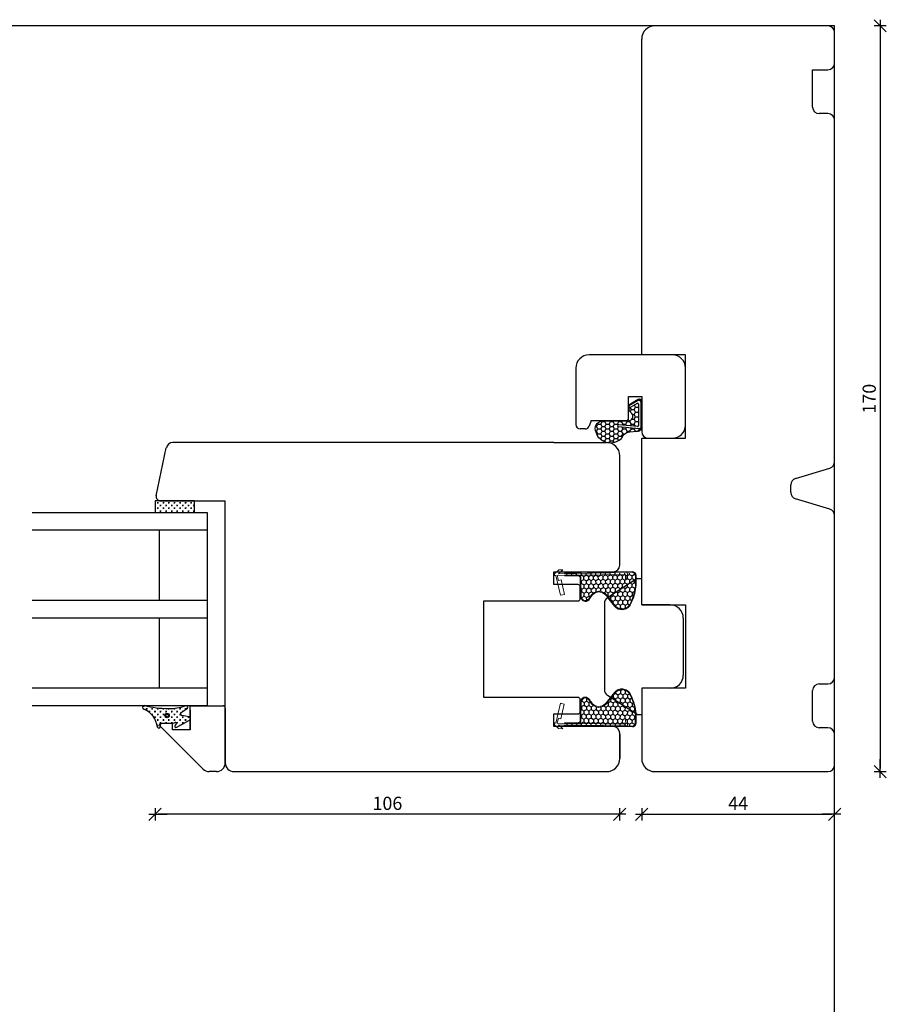
# Model space of a CAD drawing. Units: inches. Extents: x -15 to 4273, y -407 to 1839.
# Drawn here: x 708 to 906, y 331 to 556 of the extents above; entities that cross this region are included whole.
import ezdxf

# ---------------------------------------------------------------- set-up
doc = ezdxf.new("R2010")
doc.units = ezdxf.units.IN
doc.header["$LTSCALE"] = 5
for name, color, linetype in [('Dim', 1, 'Continuous'), ('Glas', 142, 'Continuous'), ('STD_Plast og tætning', 1, 'Continuous'), ('Træ', 7, 'Continuous'), ('Trælister', 7, 'Continuous')]:
    doc.layers.add(name, color=color, linetype=linetype)
doc.styles.get("Standard").update_dxf_attribs({"font": 'romans.shx', "height": 3})
doc.dimstyles.new('1-1', dxfattribs={"dimscale": 0, "dimtxt": 2.5, "dimasz": 0.7, "dimexe": 0.18, "dimexo": 0.0625, "dimgap": 1, "dimtad": 1, "dimdec": 1, "dimzin": 9, "dimdsep": 46, "dimtxsty": 'Standard', "dimblk": 'Kryds', "dimcen": 1, "dimse1": 1, "dimse2": 1, "dimclrd": 9, "dimclrt": 7, "dimadec": 1, "dimazin": 2, "dimtfac": 1, "dimtdec": 1, "dimtix": 1, "dimtmove": 2, "dimatfit": 3, "dimfxl": 1, "dimtolj": 2, "dimtzin": 0, "dimarcsym": 0})
pattern_1 = [(180, (926.3662, 329.99254), (-0.635, 0.635), [0.3175, -0.9525]), (90, (926.2074, 329.8338), (0.635, 0.635), [0.3175, -0.9525])]

# ---------------------------------------------------------------- blocks, each defined once
blk = doc.blocks.new('Kryds')
at = {"color": 10}
for p, q in [((-2, -2), (2, 2)), ((0, -2), (0, 2)), ((2, 0), (-4, 0))]:
    blk.add_line(p, q, dxfattribs=at)
blk = doc.blocks.new('*D118')
at = {"layer": 'Defpoints', "color": 0}
for p in [(849.89, 387.27), (893.89, 385.77), (893.89, 374.54)]:
    blk.add_point(p, dxfattribs=at)
at = {"layer": 'Dim', "color": 9, "lineweight": -2}
blk.add_line((850.59, 374.54), (893.19, 374.54), dxfattribs=at)
at = {"layer": 'Dim', "color": 9, "lineweight": -2, "xscale": 0.7, "yscale": 0.7, "zscale": 0.7, "rotation": 180}
blk.add_blockref('Kryds', (849.89, 374.54), dxfattribs=at)
at = {"layer": 'Dim', "color": 9, "lineweight": -2, "xscale": 0.7, "yscale": 0.7, "zscale": 0.7}
blk.add_blockref('Kryds', (893.89, 374.54), dxfattribs=at)
at = {"layer": 'Dim', "color": 7, "insert": (871.89, 377.04), "char_height": 3, "attachment_point": 5}
blk.add_mtext('\\A2;44', dxfattribs=at)
blk = doc.blocks.new('*D119')
at = {"layer": 'Defpoints', "color": 0}
for p in [(892.39, 554.26), (892.39, 384.27), (904.29, 384.27)]:
    blk.add_point(p, dxfattribs=at)
at = {"layer": 'Dim', "color": 9, "lineweight": -2}
blk.add_line((904.29, 553.56), (904.29, 384.97), dxfattribs=at)
at = {"layer": 'Dim', "color": 9, "lineweight": -2, "xscale": 0.7, "yscale": 0.7, "zscale": 0.7}
for p, rotation in [((904.29, 554.26), 90), ((904.29, 384.27), 270)]:
    blk.add_blockref('Kryds', p, dxfattribs=dict(at, rotation=rotation))
at = {"layer": 'Dim', "color": 7, "insert": (901.79, 469.27), "char_height": 3, "attachment_point": 5, "rotation": 90}
blk.add_mtext('\\A2;170', dxfattribs=at)
blk = doc.blocks.new('*D120')
at = {"layer": 'Defpoints', "color": 0}
for p in [(738.89, 442.97), (844.89, 387.27), (738.89, 374.54)]:
    blk.add_point(p, dxfattribs=at)
at = {"layer": 'Dim', "color": 9, "lineweight": -2}
blk.add_line((844.19, 374.54), (739.59, 374.54), dxfattribs=at)
at = {"layer": 'Dim', "color": 9, "lineweight": -2, "xscale": 0.7, "yscale": 0.7, "zscale": 0.7, "rotation": 180}
blk.add_blockref('Kryds', (738.89, 374.54), dxfattribs=at)
at = {"layer": 'Dim', "color": 9, "lineweight": -2, "xscale": 0.7, "yscale": 0.7, "zscale": 0.7}
blk.add_blockref('Kryds', (844.89, 374.54), dxfattribs=at)
at = {"layer": 'Dim', "color": 7, "insert": (791.89, 377.04), "char_height": 3, "attachment_point": 5}
blk.add_mtext('\\A2;106', dxfattribs=at)

msp = doc.modelspace()

# ---------------------------------------------------------------- hatches: boundary and pattern name
at = {"layer": 'STD_Plast og tætning'}
h = msp.add_hatch(dxfattribs=at)
h.set_pattern_fill('HONEY', color=256, scale=0.2, style=0)
h.set_pattern_definition([(0, (-156.3978, 53.2434), (0.9525, 0.549926), [0.635, -1.27]), (120, (-156.3978, 53.2434), (-0.9524999, 0.5499262), [0.635, -1.27]), (60, (-156.3978, 53.2434), (1e-07, 1.0998522), [-1.27, 0.635])])
edge = h.paths.add_edge_path()
edge.add_arc((847.22, 459.63), 2, 94.9772, 161.1395, ccw=False)
edge.add_line((847.04, 461.62), (848.97, 461.79))
edge.add_arc((848.88, 462.78), 1, 274.9772, 360.0024)
edge.add_line((849.88, 462.78), (849.88, 463.78))
edge.add_arc((851.31, 464.23), 1.5, 180, 197.5519, ccw=False)
edge.add_line((849.81, 464.23), (849.81, 468.98))
edge.add_arc((849.38, 468.73), 0.5, 30.6061, 120.6032)
edge.add_line((849.12, 469.16), (846.95, 467.87))
edge.add_line((846.95, 467.87), (846.95, 467.63))
edge.add_arc((847.12, 467.45), 0.25, 120.6431, 132.694, ccw=False)
edge.add_line((846.99, 467.66), (846.99, 467.66))
edge.add_line((846.99, 467.66), (849.07, 468.9))
edge.add_line((849.07, 468.9), (849.07, 468.9))
edge.add_arc((849.28, 468.55), 0.4, 0, 120.6431, ccw=False)
edge.add_line((849.68, 468.55), (849.68, 468.55))
edge.add_line((849.68, 468.55), (849.68, 462.73))
edge.add_arc((849.38, 462.73), 0.3, 264.9896, 360, ccw=False)
edge.add_line((849.35, 462.43), (849.35, 462.43))
edge.add_line((849.35, 462.43), (844.61, 462.84))
edge.add_line((844.61, 462.84), (844.61, 462.84))
edge.add_arc((844.63, 463.09), 0.25, 84.989, 264.9896, ccw=False)
edge.add_line((844.65, 463.34), (844.65, 463.34))
edge.add_line((844.65, 463.34), (848.96, 462.96))
edge.add_line((848.96, 462.96), (848.96, 462.97))
edge.add_arc((848.98, 463.16), 0.2, 264.989, 360)
edge.add_line((849.18, 463.16), (849.18, 463.16))
edge.add_line((849.18, 463.16), (849.18, 468.03))
edge.add_line((849.18, 468.03), (849.18, 468.03))
edge.add_arc((848.98, 468.03), 0.2, 0, 120.6005)
edge.add_line((848.88, 468.2), (848.88, 468.2))
edge.add_line((848.88, 468.2), (847.25, 467.23))
edge.add_line((847.25, 467.23), (847.25, 467.23))
edge.add_arc((847.12, 467.45), 0.25, 227.306, 300.6005, ccw=False)
edge.add_line((846.95, 467.26), (846.95, 466.67))
edge.add_line((846.95, 466.67), (847.63, 465.88))
edge.add_arc((846.88, 465.23), 1, -90.0062, 40.925, ccw=False)
edge.add_line((846.88, 464.23), (846.81, 464.23))
edge.add_line((846.81, 464.23), (843.14, 464.23))
edge.add_line((843.14, 464.23), (840.98, 464.23))
edge.add_arc((841.11, 462.42), 1.81, 94.0867, 206.193)
edge.add_line((839.48, 461.62), (839.9, 460.68))
edge.add_arc((842.78, 462.67), 3.5, 214.6232, 270)
edge.add_arc((842.78, 462.67), 3.5, 270, 316.8055)
edge.add_line((845.32, 460.28), (845.32, 460.28))
h = msp.add_hatch(dxfattribs=at)
h.set_pattern_fill('CROSS', color=256, scale=0.1, angle=180, style=0)
h.set_pattern_definition(pattern_1)
h.paths.add_polyline_path([(738.89, 443.27), (738.89, 445.97), (740.13, 445.97), (747.87, 445.97), (747.89, 445.97), (747.89, 443.27)])
h = msp.add_hatch(dxfattribs=at)
h.set_pattern_fill('HONEY', color=256, scale=0.2, angle=91, style=0)
h.set_pattern_definition([(91, (822.7156, 410.6959), (0.533219, 0.961952), [0.635, -1.27]), (-29, (822.7156, 410.6959), (0.566466, -0.942757), [0.635, -1.27]), (31, (822.7156, 410.6959), (1.099685, 0.019195), [-1.27, 0.635])])
edge = h.paths.add_edge_path()
edge.add_spline(control_points=[(832.25, 429.42), (832.25, 429.42), (847.78, 429.69), (847.78, 429.69), (847.78, 429.69), (847.85, 429.68), (847.93, 429.66), (848.18, 429.57), (848.43, 429.32), (848.46, 429.05), (848.46, 429.05), (848.49, 427.31), (848.49, 427.31), (848.47, 425.71), (847.92, 423.62), (847.08, 422.23), (847.08, 422.23), (847.05, 422.18), (847, 422.11), (846.26, 421.14), (844.78, 421.08), (843.94, 421.95), (843.87, 422.03), (843.83, 422.08), (843.83, 422.08), (843.83, 422.08), (842.28, 424.09), (842.28, 424.09), (841.84, 424.82), (840.96, 425.41), (840.08, 425.39), (839.24, 425.38), (838.45, 424.77), (838.08, 424.04), (838.08, 424.04), (838.05, 423.98), (838, 423.89), (837.77, 423.54), (837.39, 423.13), (836.92, 423.24), (836.48, 423.34), (836.2, 423.77), (836.11, 424.18), (836.11, 424.18), (836.04, 428.35), (836.04, 428.35), (836.04, 428.35), (836.05, 428.43), (836.02, 428.54), (835.93, 428.88), (835.63, 429.1), (835.28, 429.09), (835.28, 429.09), (832.28, 429.04), (832.28, 429.04)], knot_values=[0, 0, 0, 0, 1, 1, 1, 2, 2, 2, 3, 3, 3, 4, 4, 4, 5, 5, 5, 6, 6, 6, 7, 7, 7, 8, 8, 8, 9, 9, 9, 10, 10, 10, 11, 11, 11, 12, 12, 12, 13, 13, 13, 14, 14, 14, 15, 15, 15, 16, 16, 16, 17, 17, 17, 18, 18, 18, 18], degree=3, periodic=0)
edge.add_line((832.28, 429.04), (832.25, 429.42))
h = msp.add_hatch(dxfattribs=at)
h.set_pattern_fill('HONEY', color=256, scale=0.2, angle=-91, style=0)
h.set_pattern_definition([(-91, (822.69337, 413.61257), (0.533219, -0.961952), [0.635, -1.27]), (29, (822.69337, 413.61257), (0.566466, 0.942757), [0.635, -1.27]), (-31, (822.69337, 413.61257), (1.099685, -0.019195), [-1.27, 0.635])])
edge = h.paths.add_edge_path()
edge.add_spline(control_points=[(832.23, 394.89), (832.23, 394.89), (847.76, 394.62), (847.76, 394.62), (847.76, 394.62), (847.82, 394.62), (847.91, 394.65), (848.16, 394.74), (848.41, 394.99), (848.44, 395.26), (848.44, 395.26), (848.47, 397), (848.47, 397), (848.45, 398.6), (847.9, 400.69), (847.06, 402.08), (847.06, 402.08), (847.03, 402.13), (846.97, 402.2), (846.24, 403.17), (844.76, 403.23), (843.92, 402.36), (843.85, 402.28), (843.81, 402.23), (843.81, 402.23), (843.81, 402.23), (842.26, 400.22), (842.26, 400.22), (841.81, 399.49), (840.93, 398.9), (840.06, 398.91), (839.22, 398.93), (838.43, 399.54), (838.06, 400.27), (838.06, 400.27), (838.03, 400.33), (837.97, 400.42), (837.75, 400.77), (837.36, 401.18), (836.9, 401.07), (836.46, 400.97), (836.18, 400.54), (836.09, 400.13), (836.09, 400.13), (836.02, 395.96), (836.02, 395.96), (836.02, 395.96), (836.02, 395.88), (836, 395.77), (835.91, 395.42), (835.61, 395.2), (835.25, 395.22), (835.25, 395.22), (832.25, 395.27), (832.25, 395.27)], knot_values=[0, 0, 0, 0, 1, 1, 1, 2, 2, 2, 3, 3, 3, 4, 4, 4, 5, 5, 5, 6, 6, 6, 7, 7, 7, 8, 8, 8, 9, 9, 9, 10, 10, 10, 11, 11, 11, 12, 12, 12, 13, 13, 13, 14, 14, 14, 15, 15, 15, 16, 16, 16, 17, 17, 17, 18, 18, 18, 18], degree=3, periodic=0)
edge.add_line((832.25, 395.27), (832.23, 394.89))
h = msp.add_hatch(dxfattribs=at)
h.set_pattern_fill('CROSS', color=256, scale=0.1, angle=180, style=0)
h.set_pattern_definition(pattern_1)
h.paths.add_polyline_path([(739.44, 394.41, 0.264521), (736.34, 398.53, -0.6872), (736.19, 399.27), (736.69, 399.27, 0.053208), (741.94, 398.64, 0.08483), (745.78, 399.27), (746.16, 399.27, -0.509937), (746.25, 398.62), (744.81, 397.77, 0.625525), (745, 397.07), (746.65, 396.76, -0.18265), (746.89, 396.61), (746.89, 396.12, -0.101457), (746.77, 396.02), (746.77, 396.02), (743.82, 394.38, -0.830356), (743.44, 394.84), (743.73, 395.18, 0.786923), (743.49, 395.49), (743.49, 395.49), (743.05, 395.3), (743.05, 395.3, -0.100609), (742.89, 395.27), (742.88, 395.27), (742.88, 395.27), (740.13, 395.31, 0.414214), (739.96, 395.09), (740.04, 394.49, -0.984372)])
h.paths.add_polyline_path([(741.13, 397.05, -1), (742.13, 397.05, -1)], flags=16)
h.paths.add_polyline_path([(741.33, 397.05, -1), (741.93, 397.05, -1)], flags=0)

# ---------------------------------------------------------------- linework, layer by layer
at = {"layer": 'Defpoints'}
msp.add_lwpolyline([(0, 20.93), (893.89, 20.93), (893.89, 554.26), (0, 554.26)], close=True, dxfattribs=at)
at = {"layer": 'Glas'}
for p, q in [((750.89, 443.27), (710.89, 443.27)), ((750.89, 399.27), (750.89, 443.27)), ((750.89, 439.27), (710.89, 439.27)), ((739.89, 423.27), (739.89, 439.27)), ((750.89, 423.27), (710.89, 423.27)), ((750.89, 419.27), (710.89, 419.27)), ((739.89, 403.27), (739.89, 419.27)), ((750.89, 403.27), (710.89, 403.27)), ((750.89, 399.27), (710.89, 399.27))]:
    msp.add_line(p, q, dxfattribs=at)
at = {"layer": 'STD_Plast og tætning'}
for p, q in [((846.95, 467.87), (846.95, 466.67)), ((849.08, 468.9), (846.99, 467.66)), ((848.88, 468.2), (847.25, 467.23)), ((849.18, 468.02), (849.18, 463.16)), ((849.68, 468.55), (849.68, 462.73)), ((849.35, 462.43), (844.61, 462.84)), ((848.96, 462.96), (844.65, 463.34)), ((738.89, 445.97), (738.89, 443.27)), ((747.89, 445.97), (738.89, 445.97)), ((747.89, 443.27), (747.89, 445.97)), ((747.89, 443.27), (738.89, 443.27)), ((744.81, 397.77), (746.25, 398.62)), ((740.04, 394.49), (739.96, 395.09)), ((740.13, 395.31), (742.89, 395.27)), ((743.05, 395.3), (743.49, 395.49)), ((743.73, 395.18), (743.44, 394.84)), ((743.82, 394.38), (746.75, 396.01)), ((746.65, 396.76), (745, 397.07))]:
    msp.add_line(p, q, dxfattribs=at)
for points in [[(846.95, 467.87), (849.12, 469.16, -0.580944), (849.88, 468.73), (849.88, 462.79, -0.388879), (848.97, 461.79), (847.04, 461.62, 0.298613), (845.32, 460.26), (845.32, 460.27)], [(845.32, 460.27, -0.477864), (839.9, 460.68), (839.48, 461.62, -0.532305), (840.98, 464.23), (846.88, 464.23, 0.642825), (847.63, 465.88), (846.95, 466.67)]]:
    msp.add_lwpolyline(points, format="xyb", dxfattribs=at)
for radius in [0.5, 0.3]:
    msp.add_circle((741.63, 397.05), radius, dxfattribs=at)
for centre, radius, start, end in [((847.12, 467.45), 0.25, 120.6167, 132.694), ((847.12, 467.45), 0.25, 227.306, 300.6167), ((848.98, 468.03), 0.2, 0, 120.6167), ((849.28, 468.55), 0.4, 0, 120.6167), ((844.63, 463.09), 0.25, 85, 265), ((848.98, 463.16), 0.2, 265, 0), ((849.38, 462.73), 0.3, 265, 0), ((736.41, 398.93), 0.4, 87.7181, 260.6034), ((734.27, 393.74), 5.22, 7.2798, 66.5461), ((742.23, 423.53), 24.89, 256.5049, 269.3214), ((742.04, 410.21), 11.56, 269.4992, 288.8944), ((745.07, 397.47), 0.4, 131.1233, 259.2314), ((745.97, 398.91), 0.4, 313.5115, 118.4136), ((740.16, 395.11), 0.2, 97.4959, 187.4959), ((742.89, 395.67), 0.401, 270.0009, 293.5147), ((743.57, 395.3), 0.2, 320.1806, 114.3804), ((746.57, 396.37), 0.4, 295.7968, 79.2314), ((739.74, 394.46), 0.3, 189.3008, 7.4959), ((743.67, 394.64), 0.3, 140.1807, 298.9993)]:
    msp.add_arc(centre, radius, start, end, dxfattribs=at)
at = {"layer": 'STD_Plast og tætning', "color": 7, "lineweight": 9}
for points, knots in [([(846.18, 429.01), (846.18, 429.01), (846.19, 428.4), (846.19, 428.4), (846.19, 428.4), (846.22, 428.17), (846.44, 428.17), (846.68, 428.17), (846.69, 428.41), (846.69, 428.41), (846.69, 428.41), (846.67, 429.38), (846.67, 429.38), (846.67, 429.38), (846.67, 429.49), (846.58, 429.58), (846.51, 429.65), (846.41, 429.64), (846.41, 429.64), (846.41, 429.64), (830.91, 429.37), (830.91, 429.37), (830.91, 429.37), (831.91, 430.27), (831.91, 430.27), (831.91, 430.27), (830.97, 430.25), (830.97, 430.25), (830.97, 430.25), (829.99, 429.37), (829.99, 429.37), (829.99, 429.37), (830, 428.95), (830, 428.95), (830, 428.95), (830.32, 428.96), (830.32, 428.96), (830.32, 428.96), (831.36, 424.47), (831.36, 424.47), (831.36, 424.47), (832.27, 424.68), (832.27, 424.68), (832.27, 424.68), (831.5, 428.01), (831.5, 428.01), (831.5, 428.01), (830.9, 427.87), (830.9, 427.87), (830.9, 427.87), (830.65, 428.96), (830.65, 428.96), (830.65, 428.96), (845.98, 429.23), (845.98, 429.23), (845.98, 429.23), (846.06, 429.23), (846.12, 429.17), (846.18, 429.11), (846.18, 429.01), (846.18, 429.01), (846.18, 429.01), (846.18, 429.01), (846.18, 429.01)], [0, 0, 0, 0, 1, 1, 1, 2, 2, 2, 3, 3, 3, 4, 4, 4, 5, 5, 5, 6, 6, 6, 7, 7, 7, 8, 8, 8, 9, 9, 9, 10, 10, 10, 11, 11, 11, 12, 12, 12, 13, 13, 13, 14, 14, 14, 15, 15, 15, 16, 16, 16, 17, 17, 17, 18, 18, 18, 19, 19, 19, 20, 20, 20, 21, 21, 21, 21]), ([(832.28, 428.86), (832.28, 428.86), (835.28, 428.92), (835.28, 428.92), (835.6, 428.93), (835.88, 428.68), (835.87, 428.35), (835.87, 428.35), (835.94, 424.16), (835.94, 424.16), (835.94, 424.16), (835.95, 424.1), (835.98, 424.01), (836.26, 423.11), (837.14, 422.67), (837.88, 423.45), (838.02, 423.6), (838.15, 423.78), (838.24, 423.96), (838.24, 423.96), (838.86, 425.2), (840.08, 425.22), (841.37, 425.24), (842.13, 424), (842.13, 423.99), (842.13, 423.99), (843.69, 421.98), (843.69, 421.98), (844.1, 421.4), (844.9, 421.11), (845.59, 421.17), (846.75, 421.28), (847.22, 422.13), (847.23, 422.14), (847.23, 422.14), (847.58, 422.71), (847.93, 423.65), (848.29, 424.58), (848.64, 425.87), (848.66, 427.31), (848.66, 427.31), (848.63, 429.05), (848.63, 429.05), (848.63, 429.05), (848.63, 429.13), (848.59, 429.24), (848.47, 429.57), (848.15, 429.84), (847.79, 429.86), (847.79, 429.86), (832.25, 429.59), (832.25, 429.59)], [0, 0, 0, 0, 1, 1, 1, 2, 2, 2, 3, 3, 3, 4, 4, 4, 5, 5, 5, 6, 6, 6, 7, 7, 7, 8, 8, 8, 9, 9, 9, 10, 10, 10, 11, 11, 11, 12, 12, 12, 13, 13, 13, 14, 14, 14, 15, 15, 15, 16, 16, 16, 17, 17, 17, 17]), ([(832.26, 395.44), (832.26, 395.44), (835.26, 395.39), (835.26, 395.39), (835.58, 395.38), (835.86, 395.63), (835.84, 395.95), (835.84, 395.95), (835.92, 400.15), (835.92, 400.15), (835.92, 400.15), (835.93, 400.21), (835.96, 400.3), (836.24, 401.2), (837.11, 401.64), (837.85, 400.86), (837.99, 400.71), (838.13, 400.53), (838.22, 400.35), (838.22, 400.35), (838.84, 399.11), (840.06, 399.09), (841.34, 399.07), (842.11, 400.31), (842.11, 400.31), (842.11, 400.31), (843.67, 402.33), (843.67, 402.33), (844.08, 402.91), (844.88, 403.2), (845.57, 403.14), (846.73, 403.03), (847.2, 402.18), (847.21, 402.17), (847.21, 402.17), (847.56, 401.59), (847.91, 400.66), (848.26, 399.73), (848.62, 398.44), (848.64, 397), (848.64, 397), (848.61, 395.26), (848.61, 395.26), (848.61, 395.26), (848.61, 395.18), (848.57, 395.07), (848.45, 394.74), (848.13, 394.47), (847.77, 394.44), (847.77, 394.44), (832.22, 394.72), (832.22, 394.72)], [0, 0, 0, 0, 1, 1, 1, 2, 2, 2, 3, 3, 3, 4, 4, 4, 5, 5, 5, 6, 6, 6, 7, 7, 7, 8, 8, 8, 9, 9, 9, 10, 10, 10, 11, 11, 11, 12, 12, 12, 13, 13, 13, 14, 14, 14, 15, 15, 15, 16, 16, 16, 17, 17, 17, 17]), ([(846.16, 395.3), (846.16, 395.3), (846.17, 395.91), (846.17, 395.91), (846.17, 395.91), (846.2, 396.14), (846.42, 396.14), (846.65, 396.13), (846.67, 395.9), (846.67, 395.9), (846.67, 395.9), (846.65, 394.93), (846.65, 394.93), (846.65, 394.93), (846.65, 394.82), (846.56, 394.73), (846.49, 394.66), (846.38, 394.67), (846.38, 394.67), (846.38, 394.67), (830.89, 394.94), (830.89, 394.94), (830.89, 394.94), (831.89, 394.04), (831.89, 394.04), (831.89, 394.04), (830.95, 394.06), (830.95, 394.06), (830.95, 394.06), (829.97, 394.94), (829.97, 394.94), (829.97, 394.94), (829.97, 395.36), (829.97, 395.36), (829.97, 395.36), (830.3, 395.35), (830.3, 395.35), (830.3, 395.35), (831.34, 399.84), (831.34, 399.84), (831.34, 399.84), (832.24, 399.63), (832.24, 399.63), (832.24, 399.63), (831.47, 396.3), (831.47, 396.3), (831.47, 396.3), (830.88, 396.43), (830.88, 396.43), (830.88, 396.43), (830.62, 395.34), (830.62, 395.34), (830.62, 395.34), (845.96, 395.08), (845.96, 395.08), (845.96, 395.08), (846.03, 395.08), (846.09, 395.14), (846.16, 395.2), (846.16, 395.3), (846.16, 395.3), (846.16, 395.3), (846.16, 395.3), (846.16, 395.3)], [0, 0, 0, 0, 1, 1, 1, 2, 2, 2, 3, 3, 3, 4, 4, 4, 5, 5, 5, 6, 6, 6, 7, 7, 7, 8, 8, 8, 9, 9, 9, 10, 10, 10, 11, 11, 11, 12, 12, 12, 13, 13, 13, 14, 14, 14, 15, 15, 15, 16, 16, 16, 17, 17, 17, 18, 18, 18, 19, 19, 19, 20, 20, 20, 21, 21, 21, 21])]:
    msp.add_open_spline(points, degree=3, knots=knots, dxfattribs=at)
at = {"layer": 'STD_Plast og tætning', "lineweight": 9}
for points in [[(832.25, 429.42), (832.25, 429.42), (847.78, 429.69), (847.78, 429.69), (847.78, 429.69), (847.85, 429.68), (847.93, 429.66), (848.18, 429.57), (848.43, 429.32), (848.46, 429.05), (848.46, 429.05), (848.49, 427.31), (848.49, 427.31), (848.47, 425.71), (847.92, 423.62), (847.08, 422.23), (847.08, 422.23), (847.05, 422.18), (847, 422.11), (846.26, 421.14), (844.78, 421.08), (843.94, 421.95), (843.87, 422.03), (843.83, 422.08), (843.83, 422.08), (843.83, 422.08), (842.28, 424.09), (842.28, 424.09), (841.84, 424.82), (840.96, 425.41), (840.08, 425.39), (839.24, 425.38), (838.45, 424.77), (838.08, 424.04), (838.08, 424.04), (838.05, 423.98), (838, 423.89), (837.77, 423.54), (837.39, 423.13), (836.92, 423.24), (836.48, 423.34), (836.2, 423.77), (836.11, 424.18), (836.11, 424.18), (836.04, 428.35), (836.04, 428.35), (836.04, 428.35), (836.05, 428.43), (836.02, 428.54), (835.93, 428.88), (835.63, 429.1), (835.28, 429.09), (835.28, 429.09), (832.28, 429.04), (832.28, 429.04)], [(832.23, 394.89), (832.23, 394.89), (847.76, 394.62), (847.76, 394.62), (847.76, 394.62), (847.82, 394.62), (847.91, 394.65), (848.16, 394.74), (848.41, 394.99), (848.44, 395.26), (848.44, 395.26), (848.47, 397), (848.47, 397), (848.45, 398.6), (847.9, 400.69), (847.06, 402.08), (847.06, 402.08), (847.03, 402.13), (846.97, 402.2), (846.24, 403.17), (844.76, 403.23), (843.92, 402.36), (843.85, 402.28), (843.81, 402.23), (843.81, 402.23), (843.81, 402.23), (842.26, 400.22), (842.26, 400.22), (841.81, 399.49), (840.93, 398.9), (840.06, 398.91), (839.22, 398.93), (838.43, 399.54), (838.06, 400.27), (838.06, 400.27), (838.03, 400.33), (837.97, 400.42), (837.75, 400.77), (837.36, 401.18), (836.9, 401.07), (836.46, 400.97), (836.18, 400.54), (836.09, 400.13), (836.09, 400.13), (836.02, 395.96), (836.02, 395.96), (836.02, 395.96), (836.02, 395.88), (836, 395.77), (835.91, 395.42), (835.61, 395.2), (835.25, 395.22), (835.25, 395.22), (832.25, 395.27), (832.25, 395.27)]]:
    msp.add_open_spline(points, degree=3, knots=[0, 0, 0, 0, 1, 1, 1, 2, 2, 2, 3, 3, 3, 4, 4, 4, 5, 5, 5, 6, 6, 6, 7, 7, 7, 8, 8, 8, 9, 9, 9, 10, 10, 10, 11, 11, 11, 12, 12, 12, 13, 13, 13, 14, 14, 14, 15, 15, 15, 16, 16, 16, 17, 17, 17, 18, 18, 18, 18], dxfattribs=at)
at = {"layer": 'Træ'}
for p, q in [((892.39, 554.26), (852.89, 554.26)), ((893.89, 545.76), (893.89, 552.76)), ((849.89, 479.27), (849.89, 551.26)), ((888.89, 544.26), (892.39, 544.26)), ((888.89, 535.76), (888.89, 544.26)), ((892.39, 534.26), (890.39, 534.26)), ((893.89, 454.88), (893.89, 532.76)), ((856.89, 479.27), (837.89, 479.27)), ((859.89, 479.27), (849.89, 479.27)), ((859.89, 460.27), (859.89, 479.27)), ((834.89, 476.27), (834.89, 463.37)), ((859.89, 463.27), (859.89, 476.27)), ((846.89, 464.77), (846.89, 469.77)), ((846.89, 469.77), (849.89, 469.77)), ((849.89, 469.77), (849.89, 461.77)), ((837, 462.37), (835.89, 462.37)), ((838.39, 464.27), (837.94, 463.02)), ((838.39, 464.27), (846.39, 464.27)), ((849.89, 460.27), (859.89, 460.27)), ((849.89, 422.27), (849.89, 460.27)), ((853.39, 460.27), (856.89, 460.27)), ((739.15, 447.17), (741.46, 458.08)), ((829.89, 459.27), (742.93, 459.27)), ((829.89, 459.27), (841.89, 459.27)), ((839.24, 459.27), (841.89, 459.27)), ((844.89, 431.32), (844.89, 456.27)), ((884.96, 451.09), (892.82, 453.45)), ((883.89, 447.88), (883.89, 449.65)), ((740.13, 445.97), (754.89, 445.97)), ((754.89, 386.27), (754.89, 445.97)), ((892.82, 444.09), (884.96, 446.45)), ((893.89, 405.77), (893.89, 442.65)), ((829.89, 426.92), (829.89, 429.82)), ((829.89, 429.82), (843.39, 429.82)), ((835.39, 426.92), (829.89, 426.92)), ((848.89, 428.27), (842.08, 423.89)), ((848.89, 428.27), (849.89, 428.27)), ((849.89, 422.27), (849.89, 428.27)), ((835.89, 423.67), (835.89, 426.42)), ((813.89, 423.17), (835.39, 423.17)), ((813.89, 401.17), (813.89, 423.17)), ((841.39, 422.62), (841.39, 402.91)), ((849.89, 422.27), (859.89, 422.27)), ((856.39, 422.27), (849.89, 422.27)), ((859.89, 422.27), (859.89, 403.27)), ((859.39, 419.27), (859.39, 406.27)), ((890.39, 404.27), (892.39, 404.27)), ((849.89, 403.27), (849.89, 397.27)), ((859.89, 403.27), (849.89, 403.27)), ((856.39, 403.27), (849.89, 403.27)), ((849.89, 403.27), (849.89, 387.27)), ((888.89, 395.77), (888.89, 402.77)), ((835.39, 401.17), (813.89, 401.17)), ((835.89, 397.92), (835.89, 400.67)), ((848.89, 397.27), (842.08, 401.65)), ((829.89, 394.52), (829.89, 397.42)), ((829.89, 397.42), (835.39, 397.42)), ((848.89, 397.27), (849.89, 397.27)), ((754.89, 396.27), (754.89, 387.27)), ((843.39, 394.52), (829.89, 394.52)), ((844.89, 387.27), (844.89, 393.02)), ((844.89, 392.79), (844.89, 387.27)), ((892.39, 394.27), (890.39, 394.27)), ((893.89, 385.77), (893.89, 392.77)), ((756.89, 384.27), (841.89, 384.27)), ((852.89, 384.27), (892.39, 384.27))]:
    msp.add_line(p, q, dxfattribs=at)
for centre, radius, start, end in [((852.89, 551.26), 3, 90, 180), ((892.39, 552.76), 1.5, 0, 90), ((892.39, 545.76), 1.5, 270, 0), ((890.39, 535.76), 1.5, 180, 270), ((892.39, 532.76), 1.5, 0, 90), ((837.89, 476.27), 3, 90, 180), ((856.89, 476.27), 3, 0, 90), ((846.39, 464.77), 0.5, 270, 0), ((835.89, 463.37), 1, 180, 270), ((837, 463.37), 1, 270, 340), ((856.89, 463.27), 3, 270, 0), ((851.39, 461.77), 1.5, 180, 270), ((742.93, 457.77), 1.5, 90, 168), ((841.89, 456.27), 3, 0, 90), ((892.39, 454.88), 1.5, 286.6992, 0), ((892.39, 454.88), 1.5, 286.6992, 0), ((885.39, 449.65), 1.5, 106.6992, 180), ((740.13, 446.97), 1, 168, 270), ((885.39, 447.88), 1.5, 180, 253.3008), ((892.39, 442.65), 1.5, 0, 73.3008), ((843.39, 431.32), 1.5, 270, 0), ((835.39, 426.42), 0.5, 0, 90), ((835.39, 423.67), 0.5, 270, 0), ((842.89, 422.62), 1.5, 122.74, 180), ((856.39, 419.27), 3, 0, 90), ((856.39, 406.27), 3, 270, 0), ((890.39, 402.77), 1.5, 90, 180), ((892.39, 405.77), 1.5, 270, 0), ((842.89, 402.91), 1.5, 180, 237.26), ((835.39, 400.67), 0.5, 0, 90), ((835.39, 397.92), 0.5, 270, 0), ((890.39, 395.77), 1.5, 180, 270), ((843.39, 393.02), 1.5, 0, 90), ((892.39, 392.77), 1.5, 0, 90), ((756.89, 386.27), 2, 180, 270), ((841.89, 387.27), 3, 270, 0), ((852.89, 387.27), 3, 180, 270), ((892.39, 385.77), 1.5, 270, 0)]:
    msp.add_arc(centre, radius, start, end, dxfattribs=at)
at = {"layer": 'Trælister'}
for p, q in [((746.89, 393.77), (746.89, 399.27)), ((746.89, 399.27), (754.39, 399.27)), ((746.89, 398.27), (746.89, 393.77)), ((754.89, 398.77), (754.89, 386.27)), ((742.89, 395.27), (740.54, 395.27)), ((742.89, 393.77), (742.89, 395.27)), ((740.06, 394.64), (749.84, 384.85)), ((746.89, 393.77), (742.89, 393.77)), ((752.89, 384.27), (751.26, 384.27))]:
    msp.add_line(p, q, dxfattribs=at)
for centre, radius, start, end in [((754.39, 398.77), 0.5, 0, 90), ((740.54, 394.77), 0.5, 90, 195), ((752.89, 386.27), 2, 270, 0), ((751.26, 386.27), 2, 225, 270)]:
    msp.add_arc(centre, radius, start, end, dxfattribs=at)

# ---------------------------------------------------------------- dimensions: what is measured, and where the dimension line sits
at = {"layer": 'Dim'}
dim = msp.add_linear_dim(base=(904.29, 384.27), p1=(892.39, 554.26), p2=(892.39, 384.27), angle=90, dimstyle='1-1', override={"dimscale": 1, "dimzin": 8}, dxfattribs=at)
dim.commit()
dim.dimension.update_dxf_attribs({"geometry": '*D119', "text_midpoint": (901.79, 469.27)})
for base, p1, p2, picture, middle in [((738.89, 374.54), (844.89, 387.27), (738.89, 442.97), '*D120', (791.89, 377.04)), ((893.89, 374.54), (849.89, 387.27), (893.89, 385.77), '*D118', (871.89, 377.04))]:
    dim = msp.add_linear_dim(base=base, p1=p1, p2=p2, dimstyle='1-1', override={"dimscale": 1, "dimzin": 8}, dxfattribs=at)
    dim.commit()
    dim.dimension.update_dxf_attribs({"geometry": picture, "text_midpoint": middle})

doc.saveas('drawing.dxf')
